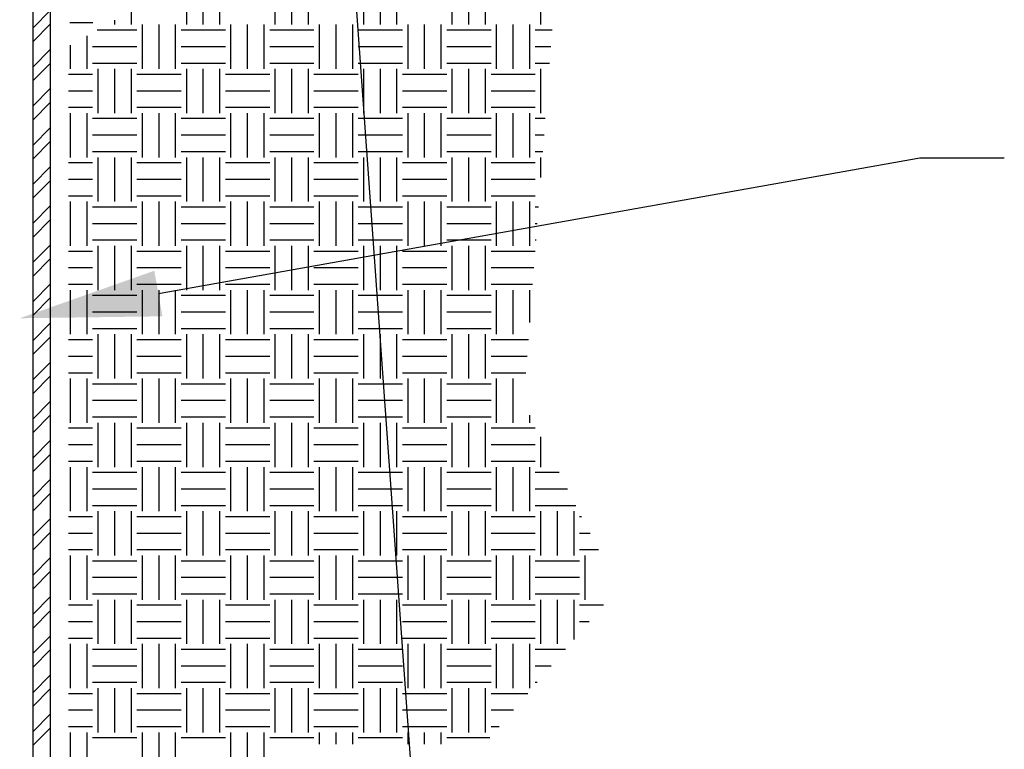
# Model space of a CAD drawing. Units: feet. Extents: x 0 to 11, y 0 to 8.5.
# Drawn here: x 7.9 to 9, y 3.9 to 4.6 of the extents above; entities that cross this region are included whole.
import ezdxf
from ezdxf import colors
from ezdxf.entities.mleader import LeaderData, LeaderLine
from ezdxf.math import Vec2, Vec3

# ---------------------------------------------------------------- set-up
doc = ezdxf.new("R2010")
doc.units = ezdxf.units.FT
doc.header["$LTSCALE"] = 250
doc.header["$MEASUREMENT"] = 0
for name, color, linetype in [('PWC_DET_DETAIL', 7, 'CONTINUOUS'), ('PWC_DET_HATCH', 9, 'CONTINUOUS'), ('PWC_DET_TEXT', 1, 'CONTINUOUS')]:
    doc.layers.add(name, color=color, linetype=linetype)
doc.styles.get("Standard").update_dxf_attribs({"font": 'arial.ttf', "height": 0.08})

msp = doc.modelspace()

# ---------------------------------------------------------------- linework, layer by layer
at = {"layer": 'PWC_DET_DETAIL'}
for p, q in [((8.17546, 6.0329), (8.34673, 3.65782)), ((7.93005, 5.00093), (7.93005, 3.3512)), ((7.94914, 3.71599), (7.94914, 5.00093))]:
    msp.add_line(p, q, dxfattribs=at)
at = {"layer": 'PWC_DET_HATCH'}
for p, q in [((8.094, 4.64156), (8.094, 4.68869)), ((8.11168, 4.64156), (8.11168, 4.68869)), ((8.12935, 4.64156), (8.12935, 4.68869)), ((8.18827, 4.64156), (8.18827, 4.68869)), ((8.20594, 4.64156), (8.20594, 4.68869)), ((8.22362, 4.64156), (8.22362, 4.68869)), ((8.28253, 4.64156), (8.28253, 4.68869)), ((8.30021, 4.64156), (8.30021, 4.68869)), ((8.31788, 4.64156), (8.31788, 4.68869)), ((8.37679, 4.64156), (8.37679, 4.68869)), ((8.39447, 4.64156), (8.39447, 4.68869)), ((8.41214, 4.64156), (8.41214, 4.68869)), ((8.47106, 4.64156), (8.47106, 4.68869)), ((7.93005, 4.63795), (7.94914, 4.65704)), ((8.03509, 4.64156), (8.03509, 4.65629)), ((8.01741, 4.64156), (8.01741, 4.64627)), ((7.93005, 4.62322), (7.94914, 4.64231)), ((7.96941, 4.64392), (7.99407, 4.64392)), ((8.04098, 4.63567), (7.99872, 4.63567)), ((8.04687, 4.59443), (8.04687, 4.64156)), ((8.06455, 4.59443), (8.06455, 4.64156)), ((8.08222, 4.59443), (8.08222, 4.64156)), ((8.13524, 4.63567), (8.08811, 4.63567)), ((8.14114, 4.59443), (8.14114, 4.64156)), ((8.15881, 4.59443), (8.15881, 4.64156)), ((8.17648, 4.59443), (8.17648, 4.64156)), ((8.22951, 4.63567), (8.18238, 4.63567)), ((8.2354, 4.59443), (8.2354, 4.64156)), ((8.25307, 4.59443), (8.25307, 4.64156)), ((8.27075, 4.59443), (8.27075, 4.64156)), ((8.32377, 4.63567), (8.27664, 4.63567)), ((8.32966, 4.59443), (8.32966, 4.64156)), ((8.34734, 4.59443), (8.34734, 4.64156)), ((8.36501, 4.59443), (8.36501, 4.64156)), ((8.41804, 4.63567), (8.3709, 4.63567)), ((8.42393, 4.59443), (8.42393, 4.64156)), ((8.4416, 4.59443), (8.4416, 4.64156)), ((8.45928, 4.59443), (8.45928, 4.64156)), ((8.48304, 4.63567), (8.46517, 4.63567)), ((7.98796, 4.59443), (7.98796, 4.62956)), ((7.93005, 4.59629), (7.94914, 4.61538)), ((7.94914, 4.61799), (7.94937, 4.61799)), ((7.97028, 4.59443), (7.97028, 4.61954)), ((8.04098, 4.61799), (7.99385, 4.61799)), ((8.13524, 4.61799), (8.08811, 4.61799)), ((8.22951, 4.61799), (8.18238, 4.61799)), ((8.32377, 4.61799), (8.27664, 4.61799)), ((8.41804, 4.61799), (8.3709, 4.61799)), ((8.4817, 4.61799), (8.46517, 4.61799)), ((7.93005, 4.58156), (7.94914, 4.60065)), ((7.94914, 4.60032), (7.94937, 4.60032)), ((8.04098, 4.60032), (7.99385, 4.60032)), ((7.99974, 4.54729), (7.99974, 4.59443)), ((8.01741, 4.54729), (8.01741, 4.59443)), ((8.03509, 4.54729), (8.03509, 4.59443)), ((8.13524, 4.60032), (8.08811, 4.60032)), ((8.094, 4.54729), (8.094, 4.59443)), ((8.11168, 4.54729), (8.11168, 4.59443)), ((8.12935, 4.54729), (8.12935, 4.59443)), ((8.22951, 4.60032), (8.18238, 4.60032)), ((8.18827, 4.54729), (8.18827, 4.59443)), ((8.20594, 4.54729), (8.20594, 4.59443)), ((8.22362, 4.54729), (8.22362, 4.59443)), ((8.32377, 4.60032), (8.27664, 4.60032)), ((8.28253, 4.54729), (8.28253, 4.59443)), ((8.30021, 4.54729), (8.30021, 4.59443)), ((8.31788, 4.54729), (8.31788, 4.59443)), ((8.41804, 4.60032), (8.3709, 4.60032)), ((8.37679, 4.54729), (8.37679, 4.59443)), ((8.39447, 4.54729), (8.39447, 4.59443)), ((8.41214, 4.54729), (8.41214, 4.59443)), ((8.48035, 4.60032), (8.46517, 4.60032)), ((8.47106, 4.54729), (8.47106, 4.59443)), ((7.99385, 4.58853), (7.96822, 4.58853)), ((8.08811, 4.58853), (8.04098, 4.58853)), ((8.18238, 4.58853), (8.13524, 4.58853)), ((8.27664, 4.58853), (8.22951, 4.58853)), ((8.3709, 4.58853), (8.32377, 4.58853)), ((8.46517, 4.58853), (8.41804, 4.58853)), ((7.93005, 4.55463), (7.94914, 4.57372)), ((7.99385, 4.57086), (7.96822, 4.57086)), ((8.08811, 4.57086), (8.04098, 4.57086)), ((8.18238, 4.57086), (8.13524, 4.57086)), ((8.27664, 4.57086), (8.22951, 4.57086)), ((8.3709, 4.57086), (8.32377, 4.57086)), ((8.46517, 4.57086), (8.41804, 4.57086)), ((7.93005, 4.5399), (7.94914, 4.55899)), ((7.99385, 4.55318), (7.96822, 4.55318)), ((8.08811, 4.55318), (8.04098, 4.55318)), ((8.18238, 4.55318), (8.13524, 4.55318)), ((8.27664, 4.55318), (8.22951, 4.55318)), ((8.3709, 4.55318), (8.32377, 4.55318)), ((8.46517, 4.55318), (8.41804, 4.55318)), ((7.94914, 4.5414), (7.94937, 4.5414)), ((7.97028, 4.50016), (7.97028, 4.54729)), ((7.98796, 4.50016), (7.98796, 4.54729)), ((8.04098, 4.5414), (7.99385, 4.5414)), ((8.04687, 4.50016), (8.04687, 4.54729)), ((8.06455, 4.50016), (8.06455, 4.54729)), ((8.08222, 4.50016), (8.08222, 4.54729)), ((8.13524, 4.5414), (8.08811, 4.5414)), ((8.14114, 4.50016), (8.14114, 4.54729)), ((8.15881, 4.50016), (8.15881, 4.54729)), ((8.17648, 4.50016), (8.17648, 4.54729)), ((8.22951, 4.5414), (8.18238, 4.5414)), ((8.2354, 4.50016), (8.2354, 4.54729)), ((8.25307, 4.50016), (8.25307, 4.54729)), ((8.27075, 4.50016), (8.27075, 4.54729)), ((8.32377, 4.5414), (8.27664, 4.5414)), ((8.32966, 4.50016), (8.32966, 4.54729)), ((8.34734, 4.50016), (8.34734, 4.54729)), ((8.36501, 4.50016), (8.36501, 4.54729)), ((8.41804, 4.5414), (8.3709, 4.5414)), ((8.42393, 4.50016), (8.42393, 4.54729)), ((8.4416, 4.50016), (8.4416, 4.54729)), ((8.45928, 4.50016), (8.45928, 4.54729)), ((8.47585, 4.5414), (8.46517, 4.5414)), ((7.93005, 4.51297), (7.94914, 4.53206)), ((7.94914, 4.52373), (7.94937, 4.52373)), ((8.04098, 4.52373), (7.99385, 4.52373)), ((8.13524, 4.52373), (8.08811, 4.52373)), ((8.22951, 4.52373), (8.18238, 4.52373)), ((8.32377, 4.52373), (8.27664, 4.52373)), ((8.41804, 4.52373), (8.3709, 4.52373)), ((8.4745, 4.52373), (8.46517, 4.52373)), ((7.93005, 4.49825), (7.94914, 4.51733)), ((7.94914, 4.50605), (7.94937, 4.50605)), ((8.04098, 4.50605), (7.99385, 4.50605)), ((7.99974, 4.45303), (7.99974, 4.50016)), ((8.01741, 4.45303), (8.01741, 4.50016)), ((8.03509, 4.45303), (8.03509, 4.50016)), ((8.13524, 4.50605), (8.08811, 4.50605)), ((8.094, 4.45303), (8.094, 4.50016)), ((8.11168, 4.45303), (8.11168, 4.50016)), ((8.12935, 4.45303), (8.12935, 4.50016)), ((8.22951, 4.50605), (8.18238, 4.50605)), ((8.18827, 4.45303), (8.18827, 4.50016)), ((8.20594, 4.45303), (8.20594, 4.50016)), ((8.22362, 4.45303), (8.22362, 4.50016)), ((8.32377, 4.50605), (8.27664, 4.50605)), ((8.28253, 4.45303), (8.28253, 4.50016)), ((8.30021, 4.45303), (8.30021, 4.50016)), ((8.31788, 4.45303), (8.31788, 4.50016)), ((8.41804, 4.50605), (8.3709, 4.50605)), ((8.37679, 4.45303), (8.37679, 4.50016)), ((8.39447, 4.45303), (8.39447, 4.50016)), ((8.41214, 4.45303), (8.41214, 4.50016)), ((8.47315, 4.50605), (8.46517, 4.50605)), ((8.47106, 4.47862), (8.47106, 4.50016)), ((7.93005, 4.47131), (7.94914, 4.4904)), ((7.99385, 4.49427), (7.96822, 4.49427)), ((8.08811, 4.49427), (8.04098, 4.49427)), ((8.18238, 4.49427), (8.13524, 4.49427)), ((8.27664, 4.49427), (8.22951, 4.49427)), ((8.3709, 4.49427), (8.32377, 4.49427)), ((8.46517, 4.49427), (8.41804, 4.49427)), ((7.93005, 4.45659), (7.94914, 4.47567)), ((7.99385, 4.4766), (7.96822, 4.4766)), ((8.08811, 4.4766), (8.04098, 4.4766)), ((8.18238, 4.4766), (8.13524, 4.4766)), ((8.27664, 4.4766), (8.22951, 4.4766)), ((8.3709, 4.4766), (8.32377, 4.4766)), ((8.46517, 4.4766), (8.41804, 4.4766)), ((7.99385, 4.45892), (7.96822, 4.45892)), ((8.08811, 4.45892), (8.04098, 4.45892)), ((8.18238, 4.45892), (8.13524, 4.45892)), ((8.27664, 4.45892), (8.22951, 4.45892)), ((8.3709, 4.45892), (8.32377, 4.45892)), ((8.46517, 4.45892), (8.41804, 4.45892)), ((7.93005, 4.42966), (7.94914, 4.44874)), ((7.94914, 4.44714), (7.94937, 4.44714)), ((7.97028, 4.4059), (7.97028, 4.45303)), ((7.98796, 4.4059), (7.98796, 4.45303)), ((8.04098, 4.44714), (7.99385, 4.44714)), ((8.04687, 4.4059), (8.04687, 4.45303)), ((8.06455, 4.4059), (8.06455, 4.45303)), ((8.08222, 4.4059), (8.08222, 4.45303)), ((8.13524, 4.44714), (8.08811, 4.44714)), ((8.14114, 4.4059), (8.14114, 4.45303)), ((8.15881, 4.4059), (8.15881, 4.45303)), ((8.17648, 4.4059), (8.17648, 4.45303)), ((8.22951, 4.44714), (8.18238, 4.44714)), ((8.2354, 4.4059), (8.2354, 4.45303)), ((8.25307, 4.4059), (8.25307, 4.45303)), ((8.27075, 4.4059), (8.27075, 4.45303)), ((8.32377, 4.44714), (8.27664, 4.44714)), ((8.32966, 4.4059), (8.32966, 4.45303)), ((8.34734, 4.4059), (8.34734, 4.45303)), ((8.36501, 4.4059), (8.36501, 4.45303)), ((8.41804, 4.44714), (8.3709, 4.44714)), ((8.42393, 4.4059), (8.42393, 4.45303)), ((8.4416, 4.4059), (8.4416, 4.45303)), ((8.45928, 4.4059), (8.45928, 4.45303)), ((8.46866, 4.44714), (8.46517, 4.44714)), ((7.93005, 4.41493), (7.94914, 4.43402)), ((7.94914, 4.42946), (7.94937, 4.42946)), ((8.04098, 4.42946), (7.99385, 4.42946)), ((8.13524, 4.42946), (8.08811, 4.42946)), ((8.22951, 4.42946), (8.18238, 4.42946)), ((8.32377, 4.42946), (8.27664, 4.42946)), ((8.41804, 4.42946), (8.3709, 4.42946)), ((8.46731, 4.42946), (8.46517, 4.42946)), ((7.93005, 4.388), (7.94914, 4.40708)), ((7.94914, 4.41179), (7.94937, 4.41179)), ((8.04098, 4.41179), (7.99385, 4.41179)), ((7.99974, 4.35877), (7.99974, 4.4059)), ((8.01741, 4.35877), (8.01741, 4.4059)), ((8.03509, 4.35877), (8.03509, 4.4059)), ((8.13524, 4.41179), (8.08811, 4.41179)), ((8.094, 4.35877), (8.094, 4.4059)), ((8.11168, 4.35877), (8.11168, 4.4059)), ((8.12935, 4.35877), (8.12935, 4.4059)), ((8.22951, 4.41179), (8.18238, 4.41179)), ((8.18827, 4.35877), (8.18827, 4.4059)), ((8.20594, 4.35877), (8.20594, 4.4059)), ((8.22362, 4.35877), (8.22362, 4.4059)), ((8.32377, 4.41179), (8.27664, 4.41179)), ((8.28253, 4.35877), (8.28253, 4.4059)), ((8.30021, 4.35877), (8.30021, 4.4059)), ((8.31788, 4.35877), (8.31788, 4.4059)), ((8.41804, 4.41179), (8.3709, 4.41179)), ((8.37679, 4.35877), (8.37679, 4.4059)), ((8.39447, 4.35877), (8.39447, 4.4059)), ((8.41214, 4.35877), (8.41214, 4.4059)), ((8.46596, 4.41179), (8.46517, 4.41179)), ((7.99385, 4.40001), (7.96822, 4.40001)), ((8.08811, 4.40001), (8.04098, 4.40001)), ((8.18238, 4.40001), (8.13524, 4.40001)), ((8.27664, 4.40001), (8.22951, 4.40001)), ((8.3709, 4.40001), (8.32377, 4.40001)), ((8.46506, 4.40001), (8.41804, 4.40001)), ((7.93005, 4.37327), (7.94914, 4.39236)), ((7.99385, 4.38233), (7.96822, 4.38233)), ((8.08811, 4.38233), (8.04098, 4.38233)), ((8.18238, 4.38233), (8.13524, 4.38233)), ((8.27664, 4.38233), (8.22951, 4.38233)), ((8.3709, 4.38233), (8.32377, 4.38233)), ((8.46371, 4.38233), (8.41804, 4.38233)), ((7.93005, 4.34634), (7.94914, 4.36543)), ((7.99385, 4.36466), (7.96822, 4.36466)), ((8.08811, 4.36466), (8.04098, 4.36466)), ((8.18238, 4.36466), (8.13524, 4.36466)), ((8.27664, 4.36466), (8.22951, 4.36466)), ((8.3709, 4.36466), (8.32377, 4.36466)), ((8.46236, 4.36466), (8.41804, 4.36466)), ((7.94914, 4.35287), (7.94937, 4.35287)), ((7.97028, 4.31163), (7.97028, 4.35877)), ((7.98796, 4.31163), (7.98796, 4.35877)), ((8.04098, 4.35287), (7.99385, 4.35287)), ((8.04687, 4.31163), (8.04687, 4.35877)), ((8.06455, 4.31163), (8.06455, 4.35877)), ((8.08222, 4.31163), (8.08222, 4.35877)), ((8.13524, 4.35287), (8.08811, 4.35287)), ((8.14114, 4.31163), (8.14114, 4.35877)), ((8.15881, 4.31163), (8.15881, 4.35877)), ((8.17648, 4.31163), (8.17648, 4.35877)), ((8.22951, 4.35287), (8.18238, 4.35287)), ((8.2354, 4.31163), (8.2354, 4.35877)), ((8.25307, 4.31163), (8.25307, 4.35877)), ((8.27075, 4.31163), (8.27075, 4.35877)), ((8.32377, 4.35287), (8.27664, 4.35287)), ((8.32966, 4.31163), (8.32966, 4.35877)), ((8.34734, 4.31163), (8.34734, 4.35877)), ((8.36501, 4.31163), (8.36501, 4.35877)), ((8.41804, 4.35287), (8.3709, 4.35287)), ((8.42393, 4.31163), (8.42393, 4.35877)), ((8.4416, 4.31163), (8.4416, 4.35877)), ((8.45928, 4.32423), (8.45928, 4.35877)), ((7.93005, 4.33161), (7.94914, 4.3507)), ((7.94914, 4.3352), (7.94937, 4.3352)), ((8.04098, 4.3352), (7.99385, 4.3352)), ((8.13524, 4.3352), (8.08811, 4.3352)), ((8.22951, 4.3352), (8.18238, 4.3352)), ((8.32377, 4.3352), (8.27664, 4.3352)), ((8.41804, 4.3352), (8.3709, 4.3352)), ((7.93005, 4.30468), (7.94914, 4.32377)), ((7.93005, 4.28995), (7.94914, 4.30904)), ((7.94914, 4.31753), (7.94937, 4.31753)), ((8.04098, 4.31753), (7.99385, 4.31753)), ((7.99974, 4.2645), (7.99974, 4.31163)), ((8.01741, 4.2645), (8.01741, 4.31163)), ((8.03509, 4.2645), (8.03509, 4.31163)), ((8.13524, 4.31753), (8.08811, 4.31753)), ((8.094, 4.2645), (8.094, 4.31163)), ((8.11168, 4.2645), (8.11168, 4.31163)), ((8.12935, 4.2645), (8.12935, 4.31163)), ((8.22951, 4.31753), (8.18238, 4.31753)), ((8.18827, 4.2645), (8.18827, 4.31163)), ((8.20594, 4.2645), (8.20594, 4.31163)), ((8.22362, 4.2645), (8.22362, 4.31163)), ((8.32377, 4.31753), (8.27664, 4.31753)), ((8.28253, 4.2645), (8.28253, 4.31163)), ((8.30021, 4.2645), (8.30021, 4.31163)), ((8.31788, 4.2645), (8.31788, 4.31163)), ((8.41804, 4.31753), (8.3709, 4.31753)), ((8.37679, 4.2645), (8.37679, 4.31163)), ((8.39447, 4.2645), (8.39447, 4.31163)), ((8.41214, 4.2645), (8.41214, 4.31163)), ((7.99385, 4.30574), (7.96822, 4.30574)), ((8.08811, 4.30574), (8.04098, 4.30574)), ((8.18238, 4.30574), (8.13524, 4.30574)), ((8.27664, 4.30574), (8.22951, 4.30574)), ((8.3709, 4.30574), (8.32377, 4.30574)), ((8.45786, 4.30574), (8.41804, 4.30574)), ((7.99385, 4.28807), (7.96822, 4.28807)), ((8.08811, 4.28807), (8.04098, 4.28807)), ((8.18238, 4.28807), (8.13524, 4.28807)), ((8.27664, 4.28807), (8.22951, 4.28807)), ((8.3709, 4.28807), (8.32377, 4.28807)), ((8.45652, 4.28807), (8.41804, 4.28807)), ((7.93005, 4.26302), (7.94914, 4.28211)), ((7.93005, 4.24829), (7.94914, 4.26738)), ((7.99385, 4.27039), (7.96822, 4.27039)), ((8.08811, 4.27039), (8.04098, 4.27039)), ((8.18238, 4.27039), (8.13524, 4.27039)), ((8.27664, 4.27039), (8.22951, 4.27039)), ((8.3709, 4.27039), (8.32377, 4.27039)), ((8.45517, 4.27039), (8.41804, 4.27039)), ((7.94914, 4.25861), (7.94937, 4.25861)), ((7.97028, 4.21737), (7.97028, 4.2645)), ((7.98796, 4.21737), (7.98796, 4.2645)), ((8.04098, 4.25861), (7.99385, 4.25861)), ((8.04687, 4.21737), (8.04687, 4.2645)), ((8.06455, 4.21737), (8.06455, 4.2645)), ((8.08222, 4.21737), (8.08222, 4.2645)), ((8.13524, 4.25861), (8.08811, 4.25861)), ((8.14114, 4.21737), (8.14114, 4.2645)), ((8.15881, 4.21737), (8.15881, 4.2645)), ((8.17648, 4.21737), (8.17648, 4.2645)), ((8.22951, 4.25861), (8.18238, 4.25861)), ((8.2354, 4.21737), (8.2354, 4.2645)), ((8.25307, 4.21737), (8.25307, 4.2645)), ((8.27075, 4.21737), (8.27075, 4.2645)), ((8.32377, 4.25861), (8.27664, 4.25861)), ((8.32966, 4.21737), (8.32966, 4.2645)), ((8.34734, 4.21737), (8.34734, 4.2645)), ((8.36501, 4.21737), (8.36501, 4.2645)), ((8.41804, 4.25861), (8.3709, 4.25861)), ((8.42393, 4.21737), (8.42393, 4.2645)), ((8.4416, 4.21737), (8.4416, 4.2645)), ((7.93005, 4.22136), (7.94914, 4.24045)), ((7.94914, 4.24094), (7.94937, 4.24094)), ((8.04098, 4.24094), (7.99385, 4.24094)), ((8.13524, 4.24094), (8.08811, 4.24094)), ((8.22951, 4.24094), (8.18238, 4.24094)), ((8.32377, 4.24094), (8.27664, 4.24094)), ((8.41804, 4.24094), (8.3709, 4.24094)), ((7.93005, 4.20663), (7.94914, 4.22572)), ((8.45928, 4.21737), (8.45928, 4.22559)), ((7.94914, 4.22326), (7.94937, 4.22326)), ((8.04098, 4.22326), (7.99385, 4.22326)), ((7.99974, 4.17024), (7.99974, 4.21737)), ((8.01741, 4.17024), (8.01741, 4.21737)), ((8.03509, 4.17024), (8.03509, 4.21737)), ((8.13524, 4.22326), (8.08811, 4.22326)), ((8.094, 4.17024), (8.094, 4.21737)), ((8.11168, 4.17024), (8.11168, 4.21737)), ((8.12935, 4.17024), (8.12935, 4.21737)), ((8.22951, 4.22326), (8.18238, 4.22326)), ((8.18827, 4.17024), (8.18827, 4.21737)), ((8.20594, 4.17024), (8.20594, 4.21737)), ((8.22362, 4.17024), (8.22362, 4.21737)), ((8.32377, 4.22326), (8.27664, 4.22326)), ((8.28253, 4.17024), (8.28253, 4.21737)), ((8.30021, 4.17024), (8.30021, 4.21737)), ((8.31788, 4.17024), (8.31788, 4.21737)), ((8.41804, 4.22326), (8.3709, 4.22326)), ((8.37679, 4.17024), (8.37679, 4.21737)), ((8.39447, 4.17024), (8.39447, 4.21737)), ((8.41214, 4.17024), (8.41214, 4.21737)), ((7.99385, 4.21148), (7.96822, 4.21148)), ((8.08811, 4.21148), (8.04098, 4.21148)), ((8.18238, 4.21148), (8.13524, 4.21148)), ((8.27664, 4.21148), (8.22951, 4.21148)), ((8.3709, 4.21148), (8.32377, 4.21148)), ((8.46517, 4.21148), (8.41804, 4.21148)), ((7.93005, 4.1797), (7.94914, 4.19879)), ((7.99385, 4.1938), (7.96822, 4.1938)), ((8.08811, 4.1938), (8.04098, 4.1938)), ((8.18238, 4.1938), (8.13524, 4.1938)), ((8.27664, 4.1938), (8.22951, 4.1938)), ((8.3709, 4.1938), (8.32377, 4.1938)), ((8.46517, 4.1938), (8.41804, 4.1938)), ((8.47106, 4.17024), (8.47106, 4.20245)), ((7.93005, 4.16497), (7.94914, 4.18406)), ((7.99385, 4.17613), (7.96822, 4.17613)), ((8.08811, 4.17613), (8.04098, 4.17613)), ((8.18238, 4.17613), (8.13524, 4.17613)), ((8.27664, 4.17613), (8.22951, 4.17613)), ((8.3709, 4.17613), (8.32377, 4.17613)), ((8.46517, 4.17613), (8.41804, 4.17613)), ((7.94914, 4.16435), (7.94937, 4.16435)), ((7.97028, 4.12311), (7.97028, 4.17024)), ((7.98796, 4.12311), (7.98796, 4.17024)), ((8.04098, 4.16435), (7.99385, 4.16435)), ((8.04687, 4.12311), (8.04687, 4.17024)), ((8.06455, 4.12311), (8.06455, 4.17024)), ((8.08222, 4.12311), (8.08222, 4.17024)), ((8.13524, 4.16435), (8.08811, 4.16435)), ((8.14114, 4.12311), (8.14114, 4.17024)), ((8.15881, 4.12311), (8.15881, 4.17024)), ((8.17648, 4.12311), (8.17648, 4.17024)), ((8.22951, 4.16435), (8.18238, 4.16435)), ((8.2354, 4.12311), (8.2354, 4.17024)), ((8.25307, 4.12311), (8.25307, 4.17024)), ((8.27075, 4.12311), (8.27075, 4.17024)), ((8.32377, 4.16435), (8.27664, 4.16435)), ((8.32966, 4.12311), (8.32966, 4.17024)), ((8.34734, 4.12311), (8.34734, 4.17024)), ((8.36501, 4.12311), (8.36501, 4.17024)), ((8.41804, 4.16435), (8.3709, 4.16435)), ((8.42393, 4.12311), (8.42393, 4.17024)), ((8.4416, 4.12311), (8.4416, 4.17024)), ((8.45928, 4.12311), (8.45928, 4.17024)), ((8.49046, 4.16435), (8.46517, 4.16435)), ((7.93005, 4.13804), (7.94914, 4.15713)), ((7.93005, 4.12331), (7.94914, 4.1424)), ((7.94914, 4.14667), (7.94937, 4.14667)), ((8.04098, 4.14667), (7.99385, 4.14667)), ((8.13524, 4.14667), (8.08811, 4.14667)), ((8.22951, 4.14667), (8.18238, 4.14667)), ((8.32377, 4.14667), (8.27664, 4.14667)), ((8.41804, 4.14667), (8.3709, 4.14667)), ((8.49945, 4.14667), (8.46517, 4.14667)), ((7.94914, 4.129), (7.94937, 4.129)), ((8.04098, 4.129), (7.99385, 4.129)), ((7.99974, 4.07597), (7.99974, 4.12311)), ((8.01741, 4.07597), (8.01741, 4.12311)), ((8.03509, 4.07597), (8.03509, 4.12311)), ((8.13524, 4.129), (8.08811, 4.129)), ((8.094, 4.07597), (8.094, 4.12311)), ((8.11168, 4.07597), (8.11168, 4.12311)), ((8.12935, 4.07597), (8.12935, 4.12311)), ((8.22951, 4.129), (8.18238, 4.129)), ((8.18827, 4.07597), (8.18827, 4.12311)), ((8.20594, 4.07597), (8.20594, 4.12311)), ((8.22362, 4.07597), (8.22362, 4.12311)), ((8.32377, 4.129), (8.27664, 4.129)), ((8.28253, 4.07597), (8.28253, 4.12311)), ((8.30021, 4.07597), (8.30021, 4.12311)), ((8.31788, 4.07597), (8.31788, 4.12311)), ((8.41804, 4.129), (8.3709, 4.129)), ((8.37679, 4.07597), (8.37679, 4.12311)), ((8.39447, 4.07597), (8.39447, 4.12311)), ((8.41214, 4.07597), (8.41214, 4.12311)), ((8.50845, 4.129), (8.46517, 4.129)), ((8.47106, 4.07597), (8.47106, 4.12311)), ((8.48873, 4.07597), (8.48873, 4.12311)), ((8.50641, 4.07597), (8.50641, 4.12311)), ((7.93005, 4.09638), (7.94914, 4.11547)), ((7.99385, 4.11722), (7.96822, 4.11722)), ((8.08811, 4.11722), (8.04098, 4.11722)), ((8.18238, 4.11722), (8.13524, 4.11722)), ((8.27664, 4.11722), (8.22951, 4.11722)), ((8.3709, 4.11722), (8.32377, 4.11722)), ((8.46517, 4.11722), (8.41804, 4.11722)), ((8.51445, 4.11722), (8.5123, 4.11722)), ((7.93005, 4.08165), (7.94914, 4.10074)), ((7.99385, 4.09954), (7.96822, 4.09954)), ((8.08811, 4.09954), (8.04098, 4.09954)), ((8.18238, 4.09954), (8.13524, 4.09954)), ((8.27664, 4.09954), (8.22951, 4.09954)), ((8.3709, 4.09954), (8.32377, 4.09954)), ((8.46517, 4.09954), (8.41804, 4.09954)), ((8.52345, 4.09954), (8.5123, 4.09954)), ((7.99385, 4.08187), (7.96822, 4.08187)), ((8.08811, 4.08187), (8.04098, 4.08187)), ((8.18238, 4.08187), (8.13524, 4.08187)), ((8.27664, 4.08187), (8.22951, 4.08187)), ((8.3709, 4.08187), (8.32377, 4.08187)), ((8.46517, 4.08187), (8.41804, 4.08187)), ((8.53245, 4.08187), (8.5123, 4.08187)), ((7.93005, 4.05472), (7.94914, 4.07381)), ((7.94914, 4.07008), (7.94937, 4.07008)), ((7.97028, 4.02884), (7.97028, 4.07597)), ((7.98796, 4.02884), (7.98796, 4.07597)), ((8.04098, 4.07008), (7.99385, 4.07008)), ((8.04687, 4.02884), (8.04687, 4.07597)), ((8.06455, 4.02884), (8.06455, 4.07597)), ((8.08222, 4.02884), (8.08222, 4.07597)), ((8.13524, 4.07008), (8.08811, 4.07008)), ((8.14114, 4.02884), (8.14114, 4.07597)), ((8.15881, 4.02884), (8.15881, 4.07597)), ((8.17648, 4.02884), (8.17648, 4.07597)), ((8.22951, 4.07008), (8.18238, 4.07008)), ((8.2354, 4.02884), (8.2354, 4.07597)), ((8.25307, 4.02884), (8.25307, 4.07597)), ((8.27075, 4.02884), (8.27075, 4.07597)), ((8.32377, 4.07008), (8.27664, 4.07008)), ((8.32966, 4.02884), (8.32966, 4.07597)), ((8.34734, 4.02884), (8.34734, 4.07597)), ((8.36501, 4.02884), (8.36501, 4.07597)), ((8.41804, 4.07008), (8.3709, 4.07008)), ((8.42393, 4.02884), (8.42393, 4.07597)), ((8.4416, 4.02884), (8.4416, 4.07597)), ((8.45928, 4.02884), (8.45928, 4.07597)), ((8.5123, 4.07008), (8.46517, 4.07008)), ((8.51819, 4.02884), (8.51819, 4.07597)), ((7.93005, 4.04), (7.94914, 4.05908)), ((7.94914, 4.05241), (7.94937, 4.05241)), ((8.04098, 4.05241), (7.99385, 4.05241)), ((8.13524, 4.05241), (8.08811, 4.05241)), ((8.22951, 4.05241), (8.18238, 4.05241)), ((8.32377, 4.05241), (8.27664, 4.05241)), ((8.41804, 4.05241), (8.3709, 4.05241)), ((8.5123, 4.05241), (8.46517, 4.05241)), ((7.93005, 4.01306), (7.94914, 4.03215)), ((7.94914, 4.03473), (7.94937, 4.03473)), ((8.04098, 4.03473), (7.99385, 4.03473)), ((7.99974, 3.98171), (7.99974, 4.02884)), ((8.01741, 3.98171), (8.01741, 4.02884)), ((8.03509, 3.98171), (8.03509, 4.02884)), ((8.13524, 4.03473), (8.08811, 4.03473)), ((8.094, 3.98171), (8.094, 4.02884)), ((8.11168, 3.98171), (8.11168, 4.02884)), ((8.12935, 3.98171), (8.12935, 4.02884)), ((8.22951, 4.03473), (8.18238, 4.03473)), ((8.18827, 3.98171), (8.18827, 4.02884)), ((8.20594, 3.98171), (8.20594, 4.02884)), ((8.22362, 3.98171), (8.22362, 4.02884)), ((8.32377, 4.03473), (8.27664, 4.03473)), ((8.28253, 3.98171), (8.28253, 4.02884)), ((8.30021, 3.98171), (8.30021, 4.02884)), ((8.31788, 3.98171), (8.31788, 4.02884)), ((8.41804, 4.03473), (8.3709, 4.03473)), ((8.37679, 3.98171), (8.37679, 4.02884)), ((8.39447, 3.98171), (8.39447, 4.02884)), ((8.41214, 3.98171), (8.41214, 4.02884)), ((8.5123, 4.03473), (8.46517, 4.03473)), ((8.47106, 3.98171), (8.47106, 4.02884)), ((8.48873, 3.98171), (8.48873, 4.02884)), ((8.50641, 3.9864), (8.50641, 4.02884)), ((7.93005, 3.99834), (7.94914, 4.01742)), ((7.99385, 4.02295), (7.96822, 4.02295)), ((8.08811, 4.02295), (8.04098, 4.02295)), ((8.18238, 4.02295), (8.13524, 4.02295)), ((8.27664, 4.02295), (8.22951, 4.02295)), ((8.3709, 4.02295), (8.32377, 4.02295)), ((8.46517, 4.02295), (8.41804, 4.02295)), ((8.53765, 4.02295), (8.5123, 4.02295)), ((7.99385, 4.00528), (7.96822, 4.00528)), ((8.08811, 4.00528), (8.04098, 4.00528)), ((8.18238, 4.00528), (8.13524, 4.00528)), ((8.27664, 4.00528), (8.22951, 4.00528)), ((8.3709, 4.00528), (8.32377, 4.00528)), ((8.46517, 4.00528), (8.41804, 4.00528)), ((8.52254, 4.00528), (8.5123, 4.00528)), ((7.93005, 3.97141), (7.94914, 3.99049)), ((7.99385, 3.9876), (7.96822, 3.9876)), ((8.08811, 3.9876), (8.04098, 3.9876)), ((8.18238, 3.9876), (8.13524, 3.9876)), ((8.27664, 3.9876), (8.22951, 3.9876)), ((8.3709, 3.9876), (8.32377, 3.9876)), ((8.46517, 3.9876), (8.41804, 3.9876)), ((7.93005, 3.95668), (7.94914, 3.97577)), ((7.94914, 3.97582), (7.94937, 3.97582)), ((7.97028, 3.93458), (7.97028, 3.98171)), ((7.98796, 3.93458), (7.98796, 3.98171)), ((8.04098, 3.97582), (7.99385, 3.97582)), ((8.04687, 3.93458), (8.04687, 3.98171)), ((8.06455, 3.93458), (8.06455, 3.98171)), ((8.08222, 3.93458), (8.08222, 3.98171)), ((8.13524, 3.97582), (8.08811, 3.97582)), ((8.14114, 3.93458), (8.14114, 3.98171)), ((8.15881, 3.93458), (8.15881, 3.98171)), ((8.17648, 3.93458), (8.17648, 3.98171)), ((8.22951, 3.97582), (8.18238, 3.97582)), ((8.2354, 3.93458), (8.2354, 3.98171)), ((8.25307, 3.93458), (8.25307, 3.98171)), ((8.27075, 3.93458), (8.27075, 3.98171)), ((8.32377, 3.97582), (8.27664, 3.97582)), ((8.32966, 3.93458), (8.32966, 3.98171)), ((8.34734, 3.93458), (8.34734, 3.98171)), ((8.36501, 3.93458), (8.36501, 3.98171)), ((8.41804, 3.97582), (8.3709, 3.97582)), ((8.42393, 3.93458), (8.42393, 3.98171)), ((8.4416, 3.93458), (8.4416, 3.98171)), ((8.45928, 3.93458), (8.45928, 3.98171)), ((8.49736, 3.97582), (8.46517, 3.97582)), ((7.94914, 3.95814), (7.94937, 3.95814)), ((8.04098, 3.95814), (7.99385, 3.95814)), ((8.13524, 3.95814), (8.08811, 3.95814)), ((8.22951, 3.95814), (8.18238, 3.95814)), ((8.32377, 3.95814), (8.27664, 3.95814)), ((8.41804, 3.95814), (8.3709, 3.95814)), ((8.48226, 3.95814), (8.46517, 3.95814)), ((7.93005, 3.92975), (7.94914, 3.94884)), ((7.93005, 3.91502), (7.94914, 3.93411)), ((7.94914, 3.94047), (7.94937, 3.94047)), ((8.04098, 3.94047), (7.99385, 3.94047)), ((7.99974, 3.88745), (7.99974, 3.93458)), ((8.01741, 3.88745), (8.01741, 3.93458)), ((8.03509, 3.88745), (8.03509, 3.93458)), ((8.13524, 3.94047), (8.08811, 3.94047)), ((8.094, 3.88745), (8.094, 3.93458)), ((8.11168, 3.88745), (8.11168, 3.93458)), ((8.12935, 3.88745), (8.12935, 3.93458)), ((8.22951, 3.94047), (8.18238, 3.94047)), ((8.18827, 3.88745), (8.18827, 3.93458)), ((8.20594, 3.88745), (8.20594, 3.93458)), ((8.22362, 3.88745), (8.22362, 3.93458)), ((8.32377, 3.94047), (8.27664, 3.94047)), ((8.28253, 3.88745), (8.28253, 3.93458)), ((8.30021, 3.88745), (8.30021, 3.93458)), ((8.31788, 3.88745), (8.31788, 3.93458)), ((8.41804, 3.94047), (8.3709, 3.94047)), ((8.37679, 3.88745), (8.37679, 3.93458)), ((8.39447, 3.88745), (8.39447, 3.93458)), ((8.41214, 3.88745), (8.41214, 3.93458)), ((8.46715, 3.94047), (8.46517, 3.94047)), ((7.99385, 3.92869), (7.96822, 3.92869)), ((8.08811, 3.92869), (8.04098, 3.92869)), ((8.18238, 3.92869), (8.13524, 3.92869)), ((8.27664, 3.92869), (8.22951, 3.92869)), ((8.3709, 3.92869), (8.32377, 3.92869)), ((8.45708, 3.92869), (8.41804, 3.92869)), ((7.99385, 3.91101), (7.96822, 3.91101)), ((8.08811, 3.91101), (8.04098, 3.91101)), ((8.18238, 3.91101), (8.13524, 3.91101)), ((8.27664, 3.91101), (8.22951, 3.91101)), ((8.3709, 3.91101), (8.32377, 3.91101)), ((8.44197, 3.91101), (8.41804, 3.91101)), ((7.93005, 3.88809), (7.94914, 3.90718)), ((7.93005, 3.87336), (7.94914, 3.89245)), ((7.99385, 3.89334), (7.96822, 3.89334)), ((8.08811, 3.89334), (8.04098, 3.89334)), ((8.18238, 3.89334), (8.13524, 3.89334)), ((8.27664, 3.89334), (8.22951, 3.89334)), ((8.3709, 3.89334), (8.32377, 3.89334)), ((8.42687, 3.89334), (8.41804, 3.89334)), ((7.94914, 3.88156), (7.94937, 3.88156)), ((7.97028, 3.84032), (7.97028, 3.88745)), ((7.98796, 3.84032), (7.98796, 3.88745)), ((8.04098, 3.88156), (7.99385, 3.88156)), ((8.04687, 3.84032), (8.04687, 3.88745)), ((8.06455, 3.84032), (8.06455, 3.88745)), ((8.08222, 3.84032), (8.08222, 3.88745)), ((8.13524, 3.88156), (8.08811, 3.88156)), ((8.14114, 3.84032), (8.14114, 3.88745)), ((8.15881, 3.84032), (8.15881, 3.88745)), ((8.17648, 3.84032), (8.17648, 3.88745)), ((8.22951, 3.88156), (8.18238, 3.88156)), ((8.2354, 3.87496), (8.2354, 3.88745)), ((8.25307, 3.87496), (8.25307, 3.88745)), ((8.27075, 3.87496), (8.27075, 3.88745)), ((8.32377, 3.88156), (8.27664, 3.88156)), ((8.32966, 3.87496), (8.32966, 3.88745)), ((8.34734, 3.87496), (8.34734, 3.88745)), ((8.36501, 3.87496), (8.36501, 3.88745)), ((8.4168, 3.88156), (8.3709, 3.88156))]:
    msp.add_line(p, q, dxfattribs=at)

# ---------------------------------------------------------------- leaders
at = {"layer": 'PWC_DET_TEXT'}
ml = msp.add_multileader_mtext('Standard', dxfattribs=at)
ml.set_content('')
ml.set_leader_properties()
ml.build(insert=Vec2(0, 0))
ml.multileader.update_dxf_attribs({"has_dogleg": 0, "text_right_attachment_type": 6, "dogleg_length": 0, "arrow_head_size": 0.15})
ctx = ml.context
ctx.base_point, ctx.char_height, ctx.arrow_head_size, ctx.landing_gap_size, ctx.plane_origin = Vec3(8.9646, 4.49977), 0.18, 0.15, 0.09, Vec3(7.91618, 4.32872)
ctx.right_attachment = 6
notes = []
notes.append((ctx, [(0, (1, 1, 0), (8.9646, 4.49977), (1, 0), 0, [(0, [(7.91618, 4.32872), (8.87473, 4.49977)], 0, [])])]))
ctx.mtext, ml.multileader.dxf.content_type = None, 0
for ctx, leaders in notes:
    for number, flags, end, landing, length, lines in leaders:
        leader = LeaderData()
        leader.index, (leader.has_last_leader_line, leader.has_dogleg_vector, leader.attachment_direction) = number, flags
        leader.last_leader_point, leader.dogleg_vector, leader.dogleg_length = Vec3(end), Vec3(landing), length
        for number, points, colour, breaks in lines:
            line = LeaderLine()
            line.index, line.vertices, line.color, line.breaks = number, Vec3.list(points), colors.encode_raw_color(colour), breaks
            leader.lines.append(line)
        ctx.leaders.append(leader)

doc.saveas('drawing.dxf')
